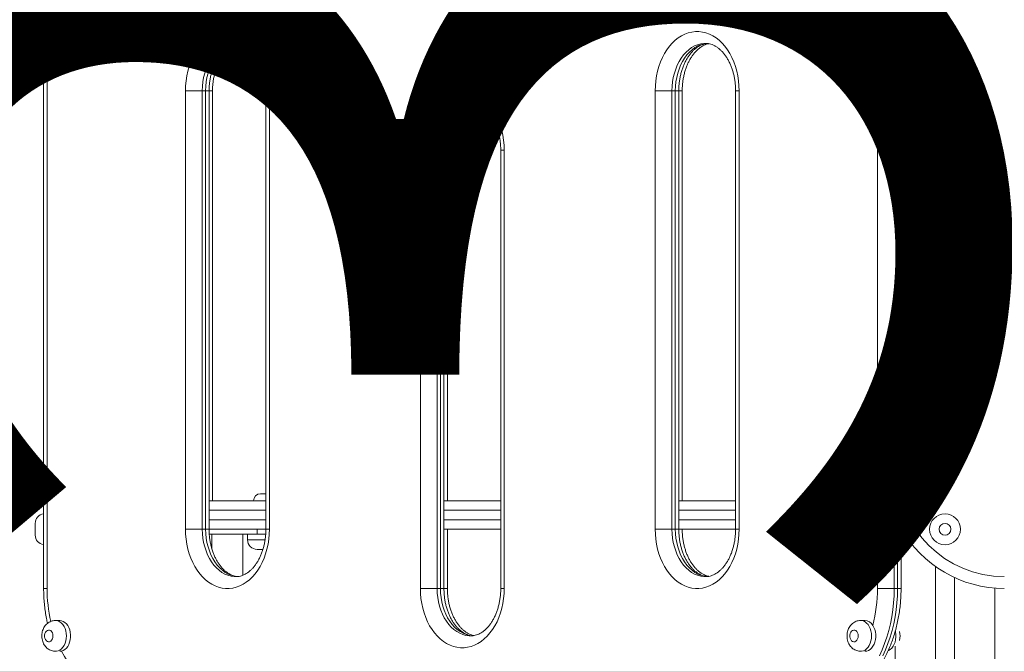
# Model space of a CAD drawing. Units: millimetres. Extents: x 236 to 313, y 75 to 346.
# Drawn here: x 269 to 278, y 309 to 315 of the extents above; entities that cross this region are included whole.
import ezdxf

# ---------------------------------------------------------------- set-up
doc = ezdxf.new("R2010")
doc.units = ezdxf.units.MM
doc.styles.add('SLDTEXTSTYLE0', font='TXT', dxfattribs={"width": 0.663})
doc.dimstyles.new('SLDDIMSTYLE0', dxfattribs={"dimtxt": 8.601025, "dimasz": 8, "dimexe": 0, "dimexo": 0.0625, "dimgap": 2.150256, "dimtad": 0, "dimlfac": 100, "dimrnd": 1e-09, "dimzin": 12, "dimdsep": 46, "dimtxsty": 'SLDTEXTSTYLE0', "dimsah": 1, "dimcen": 0.09, "dimadec": 0, "dimazin": 0, "dimtfac": 1, "dimtofl": 0, "dimtmove": 0, "dimatfit": 3, "dimfxl": 0, "dimfrac": 2, "dimtolj": 1, "dimtzin": 12, "dimarcsym": 0})

# ---------------------------------------------------------------- blocks, each defined once
blk = doc.blocks.new('*D1')
at = {"color": 7, "linetype": 'Continuous', "lineweight": 0}
for p, q in [((273.1311, 338.2142), (273.1311, 344.5642)), ((281.9631, 338.2142), (272.1311, 338.2142)), ((266.0547, 305.7344), (274.1311, 305.7344)), ((273.1311, 305.7344), (273.1311, 299.3844))]:
    blk.add_line(p, q, dxfattribs=at)
for points in [[(273.1311, 338.2142), (274.6311, 346.2142), (271.6311, 346.2142)], [(273.1311, 305.7344), (271.6311, 297.7344), (274.6311, 297.7344)]]:
    blk.add_solid(points, dxfattribs=at)
at = {"color": 7, "linetype": 'Continuous', "lineweight": 0, "insert": (267.8887, 309.2762), "char_height": 9.525, "attachment_point": 1, "rotation": 90, "style": 'SLDTEXTSTYLE0'}
blk.add_mtext('3250', dxfattribs=at)

msp = doc.modelspace()

# ---------------------------------------------------------------- linework, layer by layer
at = {"color": 7, "linetype": 'Continuous', "lineweight": 15}
for p, q in [((269.41354, 314.78438), (269.41354, 309.78438)), ((269.44283, 314.78438), (269.44283, 309.78438)), ((276.44319, 309.78438), (276.44319, 314.78438)), ((276.61262, 314.78438), (276.61262, 310.78438)), ((270.60956, 310.28438), (270.60956, 313.98438)), ((270.60956, 313.98438), (270.75098, 313.98438)), ((270.77926, 313.98438), (270.75098, 313.98438)), ((270.75098, 313.98438), (270.75098, 310.28438)), ((270.77926, 310.28438), (270.77926, 313.98438)), ((270.80855, 310.28438), (270.80855, 313.98438)), ((270.83747, 310.52438), (270.83747, 313.98438)), ((271.28738, 313.98438), (271.28738, 310.28438)), ((271.31667, 313.98438), (271.31667, 310.28438)), ((274.56936, 310.28438), (274.56936, 313.98438)), ((274.56936, 313.98438), (274.71078, 313.98438)), ((274.73906, 313.98438), (274.71078, 313.98438)), ((274.71078, 313.98438), (274.71078, 310.28438)), ((274.73906, 310.28438), (274.73906, 313.98438)), ((274.76835, 310.28438), (274.76835, 313.98438)), ((274.79727, 310.52438), (274.79727, 313.98438)), ((275.24717, 313.98438), (275.24717, 310.28438)), ((275.27646, 313.98438), (275.27646, 310.28438)), ((272.58946, 309.78438), (272.58946, 313.48438)), ((272.58946, 313.48438), (272.73088, 313.48438)), ((272.75916, 313.48438), (272.73088, 313.48438)), ((272.73088, 313.48438), (272.73088, 309.78438)), ((272.75916, 309.78438), (272.75916, 313.48438)), ((272.78845, 309.78438), (272.78845, 313.48438)), ((272.81737, 310.52438), (272.81737, 313.48438)), ((273.26727, 313.48438), (273.26727, 309.78438)), ((273.29656, 313.48438), (273.29656, 309.78438)), ((271.24262, 310.58438), (271.28262, 310.58438)), ((271.28738, 310.58419), (271.28262, 310.58438)), ((270.80855, 310.52438), (271.28738, 310.52438)), ((272.78845, 310.52438), (273.26727, 310.52438)), ((274.76835, 310.52438), (275.24717, 310.52438)), ((269.34262, 310.28438), (269.34262, 310.33438)), ((276.64218, 309.78438), (276.64218, 310.29209)), ((269.34262, 310.23438), (269.34262, 310.28438)), ((270.60956, 310.28438), (270.75098, 310.28438)), ((270.77926, 310.28438), (270.75098, 310.28438)), ((271.28738, 310.28438), (270.80855, 310.28438)), ((270.81008, 310.24438), (271.21262, 310.24438)), ((270.83262, 310.24438), (270.83262, 310.11724)), ((271.09262, 309.896), (271.09262, 310.24438)), ((271.13262, 310.24438), (271.13262, 310.19438)), ((271.21262, 310.24438), (271.21262, 310.28438)), ((271.21262, 310.24438), (271.28626, 310.24438)), ((273.26727, 310.28438), (272.78845, 310.28438)), ((272.81737, 309.78438), (272.81737, 310.28438)), ((274.56936, 310.28438), (274.71078, 310.28438)), ((274.73906, 310.28438), (274.71078, 310.28438)), ((275.24717, 310.28438), (274.76835, 310.28438)), ((271.26224, 310.11438), (271.21262, 310.11438)), ((276.93262, 309.96976), (276.93262, 305.78438)), ((277.09262, 309.87685), (277.09262, 305.78438)), ((272.58946, 309.78438), (272.73088, 309.78438)), ((272.75916, 309.78438), (272.73088, 309.78438)), ((276.58461, 309.78438), (276.44319, 309.78438)), ((276.58461, 309.78438), (276.6129, 309.78438)), ((269.5489, 309.51438), (269.51354, 309.51438)), ((276.33712, 309.51438), (276.30177, 309.51438)), ((269.5489, 309.25438), (269.56398, 309.25614))]:
    msp.add_line(p, q, dxfattribs=at)
at = {"color": 8, "linetype": 'Continuous', "lineweight": 15}
for p, q in [((270.77926, 313.98438), (270.80855, 313.98438)), ((270.80819, 313.98438), (270.83747, 313.98438)), ((271.31667, 313.98438), (271.28738, 313.98438)), ((274.73906, 313.98438), (274.76835, 313.98438)), ((274.76798, 313.98438), (274.79727, 313.98438)), ((275.27646, 313.98438), (275.24717, 313.98438)), ((272.75916, 313.48438), (272.78845, 313.48438)), ((272.78808, 313.48438), (272.81737, 313.48438)), ((273.29656, 313.48438), (273.26727, 313.48438)), ((276.57408, 310.78438), (276.61262, 310.78438)), ((276.58461, 310.5564), (276.58461, 309.78438)), ((271.28738, 310.44438), (270.80855, 310.44438)), ((273.26727, 310.44438), (272.78845, 310.44438)), ((275.24717, 310.44438), (274.76835, 310.44438)), ((276.6129, 309.78438), (276.6129, 310.38686)), ((270.80855, 310.36438), (271.28738, 310.36438)), ((272.78845, 310.36438), (273.26727, 310.36438)), ((274.76835, 310.36438), (275.24717, 310.36438)), ((270.77926, 310.28438), (270.80855, 310.28438)), ((271.31667, 310.28438), (271.28738, 310.28438)), ((274.73906, 310.28438), (274.76835, 310.28438)), ((275.24717, 310.28438), (275.27646, 310.28438)), ((271.13262, 310.19438), (271.2808, 310.19438)), ((269.44283, 309.78438), (269.41354, 309.78438)), ((272.75916, 309.78438), (272.78845, 309.78438)), ((272.78808, 309.78438), (272.81737, 309.78438)), ((273.29656, 309.78438), (273.26727, 309.78438)), ((276.64218, 309.78438), (276.6129, 309.78438)), ((277.43262, 309.78758), (277.43262, 305.78438)), ((276.59262, 309.29884), (276.59262, 305.78438))]:
    msp.add_line(p, q, dxfattribs=at)
at = {"color": 7, "linetype": 'Continuous', "lineweight": 15, "flags": 128}
for points in [[(270.60956, 313.98438), (270.61083, 314.02678), (270.61464, 314.06888), (270.62097, 314.11036), (270.62976, 314.15095), (270.64094, 314.19033), (270.65446, 314.22822), (270.67019, 314.26436), (270.68804, 314.29849), (270.70786, 314.33035), (270.72953, 314.35971), (270.75288, 314.38637), (270.77774, 314.41014), (270.80394, 314.43084), (270.83129, 314.44832), (270.85958, 314.46246), (270.88863, 314.47315), (270.9182, 314.48033), (270.94811, 314.48392), (270.97812, 314.48392), (271.00802, 314.48033), (271.0376, 314.47315), (271.06664, 314.46246), (271.09494, 314.44832), (271.12228, 314.43084), (271.14848, 314.41014), (271.17335, 314.38637), (271.1967, 314.35971), (271.21836, 314.33035), (271.23819, 314.29849), (271.25603, 314.26436), (271.27177, 314.22822), (271.28528, 314.19033), (271.29647, 314.15095), (271.30526, 314.11036), (271.31158, 314.06888), (271.31539, 314.02678), (271.31667, 313.98438)], [(274.56936, 313.98438), (274.57063, 314.02678), (274.57444, 314.06888), (274.58076, 314.11036), (274.58955, 314.15095), (274.60074, 314.19033), (274.61425, 314.22822), (274.62999, 314.26436), (274.64783, 314.29849), (274.66766, 314.33035), (274.68933, 314.35971), (274.71268, 314.38637), (274.73754, 314.41014), (274.76374, 314.43084), (274.79109, 314.44832), (274.81938, 314.46246), (274.84842, 314.47315), (274.878, 314.48033), (274.9079, 314.48392), (274.93792, 314.48392), (274.96782, 314.48033), (274.9974, 314.47315), (275.02644, 314.46246), (275.05473, 314.44832), (275.08208, 314.43084), (275.10828, 314.41014), (275.13314, 314.38637), (275.15649, 314.35971), (275.17816, 314.33035), (275.19799, 314.29849), (275.21583, 314.26436), (275.23157, 314.22822), (275.24508, 314.19033), (275.25627, 314.15095), (275.26506, 314.11036), (275.27138, 314.06888), (275.27519, 314.02678), (275.27646, 313.98438)], [(272.58946, 313.48438), (272.59073, 313.52678), (272.59454, 313.56888), (272.60087, 313.61036), (272.60965, 313.65095), (272.62084, 313.69033), (272.63435, 313.72822), (272.65009, 313.76436), (272.66793, 313.79849), (272.68776, 313.83035), (272.70943, 313.85971), (272.73278, 313.88637), (272.75764, 313.91014), (272.78384, 313.93084), (272.81119, 313.94832), (272.83948, 313.96246), (272.86852, 313.97315), (272.8981, 313.98033), (272.92801, 313.98393), (272.95802, 313.98393), (272.98792, 313.98033), (273.0175, 313.97315), (273.04654, 313.96246), (273.07484, 313.94832), (273.10218, 313.93084), (273.12838, 313.91014), (273.15325, 313.88637), (273.17659, 313.85971), (273.19826, 313.83035), (273.21809, 313.79849), (273.23593, 313.76436), (273.25167, 313.72822), (273.26518, 313.69033), (273.27637, 313.65095), (273.28516, 313.61036), (273.29148, 313.56888), (273.29529, 313.52678), (273.29656, 313.48438)], [(271.31667, 310.28438), (271.31539, 310.24197), (271.31158, 310.19988), (271.30526, 310.15839), (271.29647, 310.11781), (271.28528, 310.07843), (271.27177, 310.04053), (271.25603, 310.00439), (271.23819, 309.97027), (271.21836, 309.93841), (271.1967, 309.90904), (271.17335, 309.88238), (271.14848, 309.85861), (271.12228, 309.83791), (271.09494, 309.82043), (271.06664, 309.80629), (271.0376, 309.7956), (271.00802, 309.78843), (270.97812, 309.78483), (270.94811, 309.78483), (270.9182, 309.78843), (270.88863, 309.7956), (270.85958, 309.80629), (270.83129, 309.82043), (270.80394, 309.83791), (270.77774, 309.85861), (270.75288, 309.88238), (270.72953, 309.90904), (270.70786, 309.93841), (270.68804, 309.97027), (270.67019, 310.00439), (270.65446, 310.04053), (270.64094, 310.07843), (270.62976, 310.11781), (270.62097, 310.15839), (270.61464, 310.19988), (270.61083, 310.24197), (270.60956, 310.28438)], [(275.27646, 310.28438), (275.27519, 310.24197), (275.27138, 310.19988), (275.26506, 310.15839), (275.25627, 310.11781), (275.24508, 310.07843), (275.23157, 310.04053), (275.21583, 310.00439), (275.19799, 309.97027), (275.17816, 309.93841), (275.15649, 309.90904), (275.13314, 309.88238), (275.10828, 309.85861), (275.08208, 309.83791), (275.05473, 309.82043), (275.02644, 309.80629), (274.9974, 309.7956), (274.96782, 309.78843), (274.93792, 309.78483), (274.9079, 309.78483), (274.878, 309.78843), (274.84842, 309.7956), (274.81938, 309.80629), (274.79109, 309.82043), (274.76374, 309.83791), (274.73754, 309.85861), (274.71268, 309.88238), (274.68933, 309.90904), (274.66766, 309.93841), (274.64783, 309.97027), (274.62999, 310.00439), (274.61425, 310.04053), (274.60074, 310.07843), (274.58955, 310.11781), (274.58076, 310.15839), (274.57444, 310.19988), (274.57063, 310.24197), (274.56936, 310.28438)], [(273.29656, 309.78438), (273.29529, 309.74197), (273.29148, 309.69988), (273.28516, 309.65839), (273.27637, 309.61781), (273.26518, 309.57843), (273.25167, 309.54053), (273.23593, 309.50439), (273.21809, 309.47027), (273.19826, 309.43841), (273.17659, 309.40904), (273.15325, 309.38238), (273.12838, 309.35861), (273.10218, 309.33791), (273.07484, 309.32043), (273.04654, 309.30629), (273.0175, 309.2956), (272.98792, 309.28843), (272.95802, 309.28483), (272.92801, 309.28483), (272.8981, 309.28843), (272.86852, 309.2956), (272.83948, 309.30629), (272.81119, 309.32043), (272.78384, 309.33791), (272.75764, 309.35861), (272.73278, 309.38238), (272.70943, 309.40904), (272.68776, 309.43841), (272.66793, 309.47027), (272.65009, 309.50439), (272.63435, 309.54053), (272.62084, 309.57843), (272.60965, 309.61781), (272.60087, 309.65839), (272.59454, 309.69988), (272.59073, 309.74197), (272.58946, 309.78438)], [(276.58461, 309.78438), (276.58332, 309.724), (276.57946, 309.66384), (276.57303, 309.60412), (276.56406, 309.54506), (276.55259, 309.48687), (276.53866, 309.42977), (276.52231, 309.37396), (276.50362, 309.31965), (276.48263, 309.26704), (276.45944, 309.21631)], [(276.48773, 309.21631), (276.51092, 309.26704), (276.5319, 309.31965), (276.5506, 309.37396), (276.56695, 309.42977), (276.58088, 309.48687), (276.59235, 309.54506), (276.60131, 309.60412), (276.60774, 309.66384), (276.61161, 309.724), (276.6129, 309.78438)], [(269.56398, 309.25614), (269.57866, 309.26138), (269.59253, 309.26995), (269.60521, 309.28163), (269.61637, 309.29609), (269.62571, 309.31295), (269.63295, 309.33175), (269.63792, 309.35197), (269.64047, 309.37307), (269.64054, 309.39448), (269.63813, 309.41561), (269.63329, 309.4359), (269.62617, 309.45479), (269.61695, 309.47177), (269.60589, 309.48638), (269.59328, 309.49822), (269.57946, 309.50698), (269.56482, 309.51241), (269.54975, 309.51437), (269.5489, 309.51438)], [(276.33712, 309.25438), (276.33724, 309.25438), (276.35244, 309.25619), (276.36721, 309.26154), (276.38116, 309.27026), (276.39389, 309.28213), (276.40506, 309.29681), (276.41437, 309.3139), (276.42154, 309.33292), (276.42639, 309.35337), (276.42879, 309.37467), (276.42866, 309.39623), (276.42602, 309.41747), (276.42093, 309.4378), (276.41353, 309.45666), (276.40403, 309.47353)], [(269.49233, 309.38438), (269.49102, 309.39787), (269.48718, 309.41035), (269.48111, 309.42092), (269.47324, 309.42877), (269.46417, 309.43333), (269.45456, 309.43426), (269.44514, 309.43149), (269.43659, 309.42522), (269.42955, 309.41593), (269.42455, 309.4043), (269.42195, 309.39118), (269.42195, 309.37757), (269.42455, 309.36446), (269.42955, 309.35282), (269.43659, 309.34353), (269.44514, 309.33726), (269.45456, 309.33449), (269.46417, 309.33542), (269.47324, 309.33998), (269.48111, 309.34783), (269.48718, 309.3584), (269.49102, 309.37089), (269.49233, 309.38438)], [(276.28055, 309.38438), (276.27924, 309.39787), (276.27541, 309.41035), (276.26933, 309.42092), (276.26147, 309.42877), (276.25239, 309.43333), (276.24279, 309.43426), (276.23336, 309.43149), (276.22481, 309.42522), (276.21777, 309.41593), (276.21277, 309.4043), (276.21017, 309.39118), (276.21017, 309.37757), (276.21277, 309.36446), (276.21777, 309.35282), (276.22481, 309.34353), (276.23336, 309.33726), (276.24279, 309.33449), (276.25239, 309.33542), (276.26147, 309.33998), (276.26933, 309.34783), (276.27541, 309.3584), (276.27924, 309.37089), (276.28055, 309.38438)], [(276.59416, 309.42496), (276.59572, 309.41747), (276.59837, 309.39623), (276.5985, 309.37467), (276.5961, 309.35337), (276.59125, 309.33292), (276.58407, 309.3139), (276.57477, 309.29681), (276.5636, 309.28213), (276.55086, 309.27026), (276.53692, 309.26154), (276.53415, 309.26025)], [(269.56398, 309.25614), (269.58848, 309.21138), (269.61492, 309.16888), (269.64319, 309.12882), (269.6732, 309.09136), (269.7048, 309.05663), (269.73789, 309.02479), (269.77233, 308.99594), (269.80798, 308.97022), (269.84471, 308.94772), (269.88236, 308.92852), (269.92079, 308.91271), (269.95985, 308.90035), (269.99938, 308.89149), (270.03922, 308.88616), (270.07923, 308.88438)]]:
    msp.add_lwpolyline(points, dxfattribs=at)
at = {"color": 8, "linetype": 'Continuous', "lineweight": 15, "flags": 128}
for points in [[(271.03366, 314.38438), (271.02036, 314.38392), (270.99357, 314.3803), (270.96714, 314.3731), (270.94131, 314.36238), (270.91633, 314.34823), (270.8924, 314.33079), (270.86976, 314.31021), (270.8486, 314.28668), (270.82912, 314.26041), (270.81149, 314.23164), (270.79588, 314.20063), (270.78242, 314.16767), (270.77124, 314.13304), (270.76244, 314.09707), (270.75609, 314.06008), (270.75226, 314.0224), (270.75098, 313.98438)], [(270.77926, 313.98438), (270.78055, 314.0224), (270.78438, 314.06008), (270.79072, 314.09707), (270.79952, 314.13304), (270.81071, 314.16767), (270.82417, 314.20063), (270.83978, 314.23164), (270.8574, 314.26041), (270.87688, 314.28668), (270.89804, 314.31021), (270.92069, 314.33079), (270.94461, 314.34823), (270.9696, 314.36238), (270.99542, 314.3731), (271.02185, 314.3803), (271.04865, 314.38392), (271.05156, 314.3841)], [(274.99346, 314.38438), (274.98016, 314.38392), (274.95337, 314.3803), (274.92694, 314.3731), (274.90111, 314.36238), (274.87612, 314.34823), (274.8522, 314.33079), (274.82956, 314.31021), (274.8084, 314.28668), (274.78892, 314.26041), (274.77129, 314.23164), (274.75568, 314.20063), (274.74222, 314.16767), (274.73104, 314.13304), (274.72224, 314.09707), (274.71589, 314.06008), (274.71206, 314.0224), (274.71078, 313.98438)], [(274.73906, 313.98438), (274.74034, 314.0224), (274.74417, 314.06008), (274.75052, 314.09707), (274.75932, 314.13304), (274.7705, 314.16767), (274.78396, 314.20063), (274.79958, 314.23164), (274.8172, 314.26041), (274.83668, 314.28668), (274.85784, 314.31021), (274.88048, 314.33079), (274.90441, 314.34823), (274.9294, 314.36238), (274.95522, 314.3731), (274.98165, 314.3803), (275.00845, 314.38392), (275.01136, 314.3841)], [(273.01356, 313.88438), (273.00026, 313.88392), (272.97347, 313.8803), (272.94704, 313.8731), (272.92121, 313.86238), (272.89622, 313.84823), (272.8723, 313.83079), (272.84966, 313.81021), (272.8285, 313.78668), (272.80902, 313.76041), (272.79139, 313.73164), (272.77578, 313.70063), (272.76232, 313.66767), (272.75114, 313.63304), (272.74234, 313.59707), (272.73599, 313.56008), (272.73216, 313.5224), (272.73088, 313.48438)], [(272.75916, 313.48438), (272.76044, 313.5224), (272.76427, 313.56008), (272.77062, 313.59707), (272.77942, 313.63304), (272.79061, 313.66767), (272.80406, 313.70063), (272.81968, 313.73164), (272.8373, 313.76041), (272.85678, 313.78668), (272.87794, 313.81021), (272.90058, 313.83079), (272.92451, 313.84823), (272.9495, 313.86238), (272.97532, 313.8731), (273.00175, 313.8803), (273.02855, 313.88392), (273.03146, 313.8841)], [(270.75098, 310.28438), (270.75226, 310.24635), (270.75609, 310.20868), (270.76244, 310.17168), (270.77124, 310.13571), (270.78242, 310.10109), (270.79588, 310.06812), (270.81149, 310.03711), (270.82912, 310.00834), (270.8486, 309.98208), (270.86976, 309.95855), (270.8924, 309.93797), (270.91633, 309.92052), (270.94131, 309.90638), (270.96714, 309.89565), (270.99357, 309.88845), (271.02036, 309.88483), (271.03399, 309.88438)], [(271.056, 309.88447), (271.04865, 309.88483), (271.02185, 309.88845), (270.99542, 309.89565), (270.9696, 309.90638), (270.94461, 309.92052), (270.92069, 309.93797), (270.89804, 309.95855), (270.87688, 309.98208), (270.8574, 310.00834), (270.83978, 310.03711), (270.82417, 310.06812), (270.81071, 310.10109), (270.79952, 310.13571), (270.79072, 310.17168), (270.78438, 310.20868), (270.78055, 310.24635), (270.77926, 310.28438)], [(274.71078, 310.28438), (274.71206, 310.24635), (274.71589, 310.20868), (274.72224, 310.17168), (274.73104, 310.13571), (274.74222, 310.10109), (274.75568, 310.06812), (274.77129, 310.03711), (274.78892, 310.00834), (274.8084, 309.98208), (274.82956, 309.95855), (274.8522, 309.93797), (274.87612, 309.92052), (274.90111, 309.90638), (274.92694, 309.89565), (274.95337, 309.88845), (274.98016, 309.88483), (274.99379, 309.88438)], [(275.01579, 309.88447), (275.00845, 309.88483), (274.98165, 309.88845), (274.95522, 309.89565), (274.9294, 309.90638), (274.90441, 309.92052), (274.88048, 309.93797), (274.85784, 309.95855), (274.83668, 309.98208), (274.8172, 310.00834), (274.79958, 310.03711), (274.78396, 310.06812), (274.7705, 310.10109), (274.75932, 310.13571), (274.75052, 310.17168), (274.74417, 310.20868), (274.74034, 310.24635), (274.73906, 310.28438)], [(272.73088, 309.78438), (272.73216, 309.74635), (272.73599, 309.70868), (272.74234, 309.67168), (272.75114, 309.63571), (272.76232, 309.60109), (272.77578, 309.56812), (272.79139, 309.53711), (272.80902, 309.50834), (272.8285, 309.48208), (272.84966, 309.45855), (272.8723, 309.43797), (272.89622, 309.42052), (272.92121, 309.40638), (272.94704, 309.39565), (272.97347, 309.38845), (273.00026, 309.38483), (273.01389, 309.38438)], [(273.03589, 309.38447), (273.02855, 309.38483), (273.00175, 309.38845), (272.97532, 309.39565), (272.9495, 309.40638), (272.92451, 309.42052), (272.90058, 309.43797), (272.87794, 309.45855), (272.85678, 309.48208), (272.8373, 309.50834), (272.81968, 309.53711), (272.80406, 309.56812), (272.79061, 309.60109), (272.77942, 309.63571), (272.77062, 309.67168), (272.76427, 309.70868), (272.76044, 309.74635), (272.75916, 309.78438)], [(269.51338, 309.51438), (269.52113, 309.51393), (269.53611, 309.5104), (269.55047, 309.50343), (269.56382, 309.49321), (269.5758, 309.48002), (269.58608, 309.46422), (269.59439, 309.44625), (269.60049, 309.42659), (269.60421, 309.40577), (269.60547, 309.38438)], [(276.3016, 309.51438), (276.30936, 309.51393), (276.32433, 309.5104), (276.33869, 309.50343), (276.35205, 309.49321), (276.36403, 309.48002), (276.37431, 309.46422), (276.38261, 309.44625), (276.38871, 309.42659), (276.39244, 309.40577), (276.39369, 309.38438)], [(269.60547, 309.38438), (269.60421, 309.36298), (269.60049, 309.34216), (269.59439, 309.3225), (269.58608, 309.30453), (269.5758, 309.28873), (269.56382, 309.27554), (269.55047, 309.26533), (269.53611, 309.25835), (269.52113, 309.25482), (269.51326, 309.25438)], [(276.39369, 309.38438), (276.39244, 309.36298), (276.38871, 309.34216), (276.38261, 309.3225), (276.37431, 309.30453), (276.36403, 309.28873), (276.35205, 309.27554), (276.33869, 309.26533), (276.32433, 309.25835), (276.30936, 309.25482), (276.30149, 309.25438)]]:
    msp.add_lwpolyline(points, dxfattribs=at)
at = {"color": 7, "linetype": 'Continuous', "lineweight": 15}
for radius in [0.13, 0.05]:
    msp.add_circle((277.01262, 310.28438), radius, dxfattribs=at)
for centre, radius, start, end in [((277.51262, 310.78438), 0.9, 180, 270), ((271.24262, 310.52438), 0.06, 90, 180), ((269.42262, 310.33438), 0.08, 96.514652, 180), ((277.51262, 310.78438), 1, 209.342786, 270), ((269.42262, 310.23438), 0.08, 180, 263.485348), ((271.21262, 310.19438), 0.08, 180, 270), ((275.20516, 309.78246), 1.23803, 345.549807, 0.08843), ((276.33305, 309.43249), 0.08199, 30.037037, 87.149702)]:
    msp.add_arc(centre, radius, start, end, dxfattribs=at)
at = {"color": 8, "linetype": 'Continuous', "lineweight": 15}
for centre, radius, start, end in [((270.68597, 309.7828), 1.24313, 179.927292, 192.853004), ((276.45263, 309.38438), 0.18149, 348.063847, 11.936153)]:
    msp.add_arc(centre, radius, start, end, dxfattribs=at)
at = {"color": 7, "linetype": 'Continuous', "lineweight": 15}
for points, knots in [([(270.80855, 313.98438), (270.80861, 313.99036), (270.80876, 314.00811), (270.81057, 314.03756), (270.81465, 314.07234), (270.82074, 314.10638), (270.82873, 314.13939), (270.83855, 314.17109), (270.85005, 314.20125), (270.86312, 314.22961), (270.87758, 314.25597), (270.89327, 314.28014), (270.91, 314.30196), (270.92759, 314.32133), (270.94585, 314.33817), (270.96463, 314.35243), (270.98382, 314.36411), (271.00336, 314.37328), (271.02327, 314.37964), (271.03784, 314.38299), (271.04579, 314.38335), (271.047, 314.3834)], [0, 0, 0, 0, 0.0284083, 0.0843462, 0.1402541, 0.1960932, 0.2518428, 0.3074859, 0.3630132, 0.418429, 0.4737534, 0.5290302, 0.5843145, 0.6397055, 0.6953643, 0.7515196, 0.8084888, 0.8666936, 0.9266413, 0.9888477, 1, 1, 1, 1]), ([(270.83747, 313.98438), (270.83753, 313.99036), (270.83769, 314.00811), (270.83949, 314.03756), (270.84357, 314.07234), (270.84966, 314.10638), (270.85766, 314.13939), (270.86747, 314.17109), (270.87897, 314.20125), (270.89204, 314.22961), (270.9065, 314.25597), (270.92219, 314.28014), (270.93892, 314.30197), (270.95651, 314.32133), (270.97477, 314.33817), (270.99355, 314.35243), (271.01274, 314.36414), (271.03227, 314.37315), (271.0487, 314.3789), (271.05855, 314.38061), (271.06187, 314.38119)], [0, 0, 0, 0, 0.0296839, 0.0881332, 0.1465514, 0.2048978, 0.2631509, 0.3212918, 0.3793124, 0.4372163, 0.4950248, 0.5527836, 0.6105501, 0.6684284, 0.7265857, 0.7852631, 0.8447903, 0.9056084, 0.9682478, 1, 1, 1, 1]), ([(271.03369, 314.38422), (271.03451, 314.38427), (271.04255, 314.38477), (271.05776, 314.3828), (271.07934, 314.37802), (271.10063, 314.36987), (271.12132, 314.35892), (271.1413, 314.34524), (271.1605, 314.32898), (271.17886, 314.31018), (271.19625, 314.28896), (271.21255, 314.26539), (271.22761, 314.23964), (271.24127, 314.21185), (271.2534, 314.18223), (271.26386, 314.151), (271.27252, 314.1184), (271.27932, 314.08469), (271.28411, 314.05014), (271.2869, 314.01659), (271.28723, 313.9946), (271.28738, 313.98438)], [0, 0, 0, 0, 0.0071864, 0.0708224, 0.1341759, 0.1953898, 0.2541296, 0.310835, 0.3660946, 0.4204004, 0.4741148, 0.5274955, 0.5807113, 0.6338713, 0.6870302, 0.7402287, 0.7934888, 0.8468157, 0.9002024, 0.9536335, 1, 1, 1, 1]), ([(274.76835, 313.98438), (274.7684, 313.99036), (274.76856, 314.00811), (274.77036, 314.03756), (274.77444, 314.07234), (274.78054, 314.10638), (274.78853, 314.13939), (274.79834, 314.17109), (274.80985, 314.20125), (274.82291, 314.22961), (274.83738, 314.25597), (274.85306, 314.28014), (274.8698, 314.30196), (274.88738, 314.32133), (274.90564, 314.33817), (274.92443, 314.35243), (274.94361, 314.36411), (274.96316, 314.37328), (274.98307, 314.37964), (274.99764, 314.38299), (275.00559, 314.38335), (275.0068, 314.3834)], [0, 0, 0, 0, 0.0284083, 0.0843461, 0.1402539, 0.196093, 0.2518427, 0.3074855, 0.3630128, 0.418428, 0.4737529, 0.5290297, 0.5843133, 0.6397042, 0.6953629, 0.7515189, 0.8084891, 0.8666928, 0.9266404, 0.9888459, 1, 1, 1, 1]), ([(274.79727, 313.98438), (274.79733, 313.99036), (274.79748, 314.00811), (274.79928, 314.03756), (274.80336, 314.07234), (274.80946, 314.10638), (274.81745, 314.13939), (274.82726, 314.17109), (274.83877, 314.20125), (274.85183, 314.22961), (274.8663, 314.25597), (274.88198, 314.28014), (274.89872, 314.30197), (274.9163, 314.32133), (274.93456, 314.33817), (274.95335, 314.35243), (274.97254, 314.36414), (274.99207, 314.37315), (275.0085, 314.3789), (275.01835, 314.38061), (275.02166, 314.38119)], [0, 0, 0, 0, 0.0296839, 0.0881331, 0.1465513, 0.2048979, 0.2631503, 0.3212914, 0.3793115, 0.4372154, 0.4950243, 0.552783, 0.6105489, 0.6684274, 0.7265846, 0.7852619, 0.8447901, 0.9056071, 0.9682464, 1, 1, 1, 1]), ([(274.99349, 314.38422), (274.9943, 314.38427), (275.00234, 314.38477), (275.01756, 314.3828), (275.03914, 314.37802), (275.06042, 314.36987), (275.08112, 314.35892), (275.1011, 314.34524), (275.1203, 314.32898), (275.13865, 314.31018), (275.15605, 314.28896), (275.17235, 314.26539), (275.1874, 314.23964), (275.20107, 314.21185), (275.2132, 314.18223), (275.22365, 314.151), (275.23232, 314.1184), (275.23912, 314.08469), (275.24391, 314.05014), (275.2467, 314.01659), (275.24702, 313.9946), (275.24717, 313.98438)], [0, 0, 0, 0, 0.0071864, 0.0708223, 0.1341767, 0.1953896, 0.2541293, 0.3108346, 0.3660942, 0.4204, 0.4741155, 0.5274961, 0.5807109, 0.6338715, 0.6870304, 0.7402283, 0.7934889, 0.846816, 0.9002027, 0.9536336, 1, 1, 1, 1]), ([(272.78845, 313.48438), (272.78851, 313.49036), (272.78866, 313.50811), (272.79046, 313.53756), (272.79455, 313.57234), (272.80064, 313.60638), (272.80863, 313.63939), (272.81845, 313.67109), (272.82995, 313.70125), (272.84301, 313.72961), (272.85748, 313.75597), (272.87317, 313.78014), (272.8899, 313.80196), (272.90748, 313.82133), (272.92575, 313.83817), (272.94453, 313.85243), (272.96371, 313.86411), (272.98326, 313.87328), (273.00317, 313.87964), (273.01774, 313.88299), (273.02569, 313.88335), (273.0269, 313.8834)], [0, 0, 0, 0, 0.0284083, 0.0843451, 0.1402532, 0.1960923, 0.2518418, 0.3074851, 0.3630119, 0.418428, 0.4737522, 0.5290299, 0.5843136, 0.6397054, 0.6953624, 0.7515185, 0.808489, 0.8666926, 0.9266413, 0.9888475, 1, 1, 1, 1]), ([(272.81737, 313.48438), (272.81743, 313.49036), (272.81758, 313.50811), (272.81938, 313.53756), (272.82347, 313.57234), (272.82956, 313.60638), (272.83755, 313.63939), (272.84737, 313.67109), (272.85887, 313.70125), (272.87193, 313.72961), (272.8864, 313.75597), (272.90209, 313.78014), (272.91882, 313.80196), (272.9364, 313.82133), (272.95467, 313.83817), (272.97345, 313.85243), (272.99264, 313.86414), (273.01217, 313.87315), (273.0286, 313.8789), (273.03845, 313.88061), (273.04177, 313.88119)], [0, 0, 0, 0, 0.02968388, 0.08813224, 0.14655063, 0.20489715, 0.26314972, 0.32129114, 0.37931108, 0.43721583, 0.49502364, 0.55278329, 0.61054988, 0.66842811, 0.7265859, 0.78526232, 0.84479088, 0.90560777, 0.96824818, 1, 1, 1, 1]), ([(273.01359, 313.88422), (273.01441, 313.88427), (273.02245, 313.88477), (273.03766, 313.8828), (273.05924, 313.87802), (273.08053, 313.86987), (273.10122, 313.85892), (273.1212, 313.84524), (273.1404, 313.82898), (273.15875, 313.81018), (273.17615, 313.78896), (273.19245, 313.76539), (273.20751, 313.73964), (273.22117, 313.71185), (273.2333, 313.68223), (273.24376, 313.651), (273.25242, 313.6184), (273.25922, 313.58469), (273.26401, 313.55014), (273.2668, 313.51659), (273.26712, 313.4946), (273.26727, 313.48438)], [0, 0, 0, 0, 0.0071864, 0.07082, 0.1341761, 0.1953887, 0.2541286, 0.3108345, 0.3660929, 0.4203988, 0.4741154, 0.5274953, 0.580711, 0.6338719, 0.6870302, 0.7402288, 0.7934895, 0.8468165, 0.9002033, 0.9536335, 1, 1, 1, 1]), ([(271.04893, 309.88535), (271.04532, 309.88559), (271.03452, 309.88631), (271.01659, 309.89088), (270.9953, 309.89885), (270.97461, 309.90984), (270.95463, 309.9235), (270.93543, 309.93978), (270.91707, 309.95857), (270.89968, 309.9798), (270.88338, 310.00336), (270.86832, 310.02912), (270.85466, 310.0569), (270.84253, 310.08652), (270.83207, 310.11775), (270.82341, 310.15035), (270.81661, 310.18406), (270.81181, 310.21861), (270.80903, 310.25216), (270.8087, 310.27416), (270.80855, 310.28438)], [0, 0, 0, 0, 0.03306858, 0.09899719, 0.16269842, 0.22382314, 0.28283323, 0.34033794, 0.3968495, 0.452748, 0.50829729, 0.56367477, 0.61899561, 0.67431421, 0.72967387, 0.7850981, 0.84059205, 0.89614766, 0.95174959, 1, 1, 1, 1]), ([(271.28738, 310.28438), (271.28732, 310.2784), (271.28716, 310.26064), (271.28537, 310.23119), (271.28128, 310.19641), (271.27519, 310.16238), (271.26719, 310.12937), (271.25738, 310.09766), (271.24588, 310.0675), (271.23281, 310.03914), (271.21835, 310.01279), (271.20266, 309.98861), (271.18593, 309.96679), (271.16835, 309.94742), (271.15008, 309.93058), (271.1313, 309.91632), (271.11211, 309.90464), (271.09257, 309.8955), (271.07265, 309.889), (271.05308, 309.88503), (271.04015, 309.88469), (271.03395, 309.88453)], [0, 0, 0, 0, 0.0271583, 0.080634, 0.1340815, 0.1874643, 0.2407605, 0.2939546, 0.3470382, 0.400016, 0.4529064, 0.5057498, 0.5586016, 0.6115553, 0.6647647, 0.7184495, 0.7729124, 0.8285548, 0.8858645, 0.9453335, 1, 1, 1, 1]), ([(275.00873, 309.88535), (275.00512, 309.88559), (274.99432, 309.88631), (274.97639, 309.89088), (274.9551, 309.89885), (274.93441, 309.90984), (274.91443, 309.9235), (274.89522, 309.93978), (274.87687, 309.95857), (274.85948, 309.9798), (274.84318, 310.00336), (274.82812, 310.02912), (274.81446, 310.0569), (274.80233, 310.08652), (274.79187, 310.11775), (274.7832, 310.15035), (274.77641, 310.18406), (274.77161, 310.21861), (274.76883, 310.25216), (274.7685, 310.27416), (274.76835, 310.28438)], [0, 0, 0, 0, 0.0330703, 0.0989979, 0.1626991, 0.223824, 0.2828348, 0.3403394, 0.3968503, 0.4527488, 0.508298, 0.563675, 0.6189959, 0.6743137, 0.7296745, 0.7850984, 0.840592, 0.8961476, 0.9517496, 1, 1, 1, 1]), ([(275.02203, 309.88742), (275.01637, 309.88858), (275.00371, 309.89119), (274.98402, 309.89893), (274.96333, 309.90982), (274.94335, 309.92351), (274.92414, 309.93978), (274.90579, 309.95857), (274.8884, 309.9798), (274.8721, 310.00336), (274.85704, 310.02912), (274.84338, 310.0569), (274.83125, 310.08652), (274.82079, 310.11775), (274.81212, 310.15035), (274.80533, 310.18406), (274.80053, 310.21861), (274.79775, 310.25216), (274.79742, 310.27416), (274.79727, 310.28438)], [0, 0, 0, 0, 0.0540275, 0.1209081, 0.1850846, 0.2470406, 0.3074136, 0.3667473, 0.4254351, 0.4837569, 0.5418982, 0.5999798, 0.658059, 0.7161822, 0.7743726, 0.8326359, 0.8909643, 0.9493414, 1, 1, 1, 1]), ([(275.24717, 310.28438), (275.24712, 310.2784), (275.24696, 310.26064), (275.24516, 310.23119), (275.24108, 310.19641), (275.23499, 310.16237), (275.22699, 310.12937), (275.21718, 310.09766), (275.20567, 310.0675), (275.19261, 310.03914), (275.17815, 310.01278), (275.16246, 309.98861), (275.14573, 309.96679), (275.12814, 309.94742), (275.10988, 309.93058), (275.0911, 309.91632), (275.07191, 309.90464), (275.05237, 309.8955), (275.03245, 309.889), (275.01288, 309.88503), (274.99995, 309.88469), (274.99375, 309.88453)], [0, 0, 0, 0, 0.0271583, 0.080634, 0.1340815, 0.1874637, 0.2407608, 0.2939543, 0.3470386, 0.4000164, 0.4529059, 0.5057503, 0.5586021, 0.6115559, 0.6647653, 0.7184488, 0.7729114, 0.8285548, 0.8858645, 0.9453343, 1, 1, 1, 1]), ([(269.41354, 309.78438), (269.41361, 309.77429), (269.4138, 309.74541), (269.41591, 309.69778), (269.42059, 309.64171), (269.42766, 309.5861), (269.43602, 309.53536), (269.44305, 309.5036), (269.44609, 309.48987)], [0, 0, 0, 0, 0.1012012, 0.2898408, 0.4785291, 0.6672642, 0.85606, 1, 1, 1, 1]), ([(273.02883, 309.38535), (273.02522, 309.38559), (273.01442, 309.38631), (272.99649, 309.39088), (272.9752, 309.39885), (272.95451, 309.40984), (272.93453, 309.4235), (272.91532, 309.43978), (272.89697, 309.45857), (272.87958, 309.4798), (272.86328, 309.50336), (272.84822, 309.52912), (272.83456, 309.5569), (272.82243, 309.58652), (272.81197, 309.61775), (272.8033, 309.65035), (272.79651, 309.68406), (272.79171, 309.71861), (272.78893, 309.75216), (272.7886, 309.77416), (272.78845, 309.78438)], [0, 0, 0, 0, 0.0330678, 0.0989964, 0.1626976, 0.223824, 0.2828339, 0.3403372, 0.3968494, 0.4527488, 0.5082972, 0.5636748, 0.618996, 0.6743138, 0.729674, 0.7850985, 0.8405921, 0.8961477, 0.9517494, 1, 1, 1, 1]), ([(273.04213, 309.38742), (273.03647, 309.38858), (273.02381, 309.39119), (273.00412, 309.39893), (272.98343, 309.40982), (272.96345, 309.42351), (272.94424, 309.43977), (272.92589, 309.45857), (272.9085, 309.4798), (272.8922, 309.50336), (272.87714, 309.52912), (272.86348, 309.5569), (272.85135, 309.58652), (272.84089, 309.61775), (272.83222, 309.65035), (272.82543, 309.68406), (272.82063, 309.71861), (272.81785, 309.75216), (272.81752, 309.77416), (272.81737, 309.78438)], [0, 0, 0, 0, 0.0540277, 0.1209083, 0.1850855, 0.2470398, 0.3074138, 0.3667466, 0.4254359, 0.4837562, 0.5418974, 0.5999799, 0.658059, 0.7161817, 0.7743729, 0.832636, 0.8909643, 0.9493412, 1, 1, 1, 1]), ([(273.26727, 309.78438), (273.26722, 309.7784), (273.26706, 309.76064), (273.26526, 309.73119), (273.26118, 309.69641), (273.25509, 309.66238), (273.24709, 309.62937), (273.23728, 309.59766), (273.22578, 309.5675), (273.21271, 309.53914), (273.19825, 309.51278), (273.18256, 309.48861), (273.16583, 309.46679), (273.14824, 309.44742), (273.12998, 309.43058), (273.1112, 309.41632), (273.09201, 309.40464), (273.07247, 309.3955), (273.05255, 309.389), (273.03298, 309.38503), (273.02005, 309.38469), (273.01385, 309.38453)], [0, 0, 0, 0, 0.0271582, 0.080634, 0.1340817, 0.1874641, 0.24076, 0.2939546, 0.3470386, 0.4000154, 0.4529058, 0.505751, 0.5586017, 0.6115545, 0.6647649, 0.7184488, 0.7729123, 0.8285548, 0.8858655, 0.9453343, 1, 1, 1, 1]), ([(275.90579, 308.78438), (275.91387, 308.78448), (275.93584, 308.78477), (275.97164, 308.78783), (276.013, 308.79435), (276.05398, 308.80402), (276.09448, 308.81678), (276.13438, 308.83259), (276.17356, 308.85143), (276.21191, 308.87324), (276.24931, 308.89797), (276.28563, 308.92557), (276.32076, 308.95593), (276.35456, 308.98898), (276.38693, 309.02461), (276.41775, 309.0627), (276.44692, 309.10311), (276.47433, 309.14572), (276.49991, 309.19036), (276.52356, 309.2369), (276.54523, 309.28517), (276.56483, 309.335), (276.58233, 309.38625), (276.59767, 309.43873), (276.61081, 309.49228), (276.62171, 309.54674), (276.63035, 309.60194), (276.63671, 309.6577), (276.64075, 309.71384), (276.64209, 309.75614), (276.64217, 309.77966), (276.64218, 309.78438)], [0, 0, 0, 0, 0.0202396, 0.0550331, 0.0898352, 0.1246854, 0.1596217, 0.1946775, 0.2298778, 0.2652397, 0.3007708, 0.3364689, 0.3723258, 0.4083271, 0.4444534, 0.4806839, 0.5169979, 0.5533755, 0.5897981, 0.6262511, 0.6627218, 0.6992, 0.7356777, 0.7721506, 0.8086164, 0.8450747, 0.8815254, 0.9179704, 0.9544113, 0.9908509, 1, 1, 1, 1]), ([(269.51329, 309.51398), (269.50969, 309.51402), (269.50007, 309.51412), (269.48477, 309.5108), (269.46802, 309.50462), (269.45261, 309.49572), (269.43872, 309.4845), (269.42651, 309.47109), (269.41617, 309.45568), (269.40791, 309.43845), (269.40194, 309.4197), (269.39851, 309.39979), (269.3978, 309.3792), (269.39995, 309.35841), (269.40506, 309.33791), (269.41291, 309.31903), (269.42303, 309.30232), (269.43481, 309.2881), (269.44833, 309.27611), (269.46329, 309.26653), (269.47993, 309.25939), (269.49671, 309.25505), (269.50809, 309.25476), (269.5131, 309.25463)], [0, 0, 0, 0, 0.0282429, 0.0754016, 0.1218844, 0.16812, 0.2145504, 0.2616041, 0.3096469, 0.3588921, 0.4093397, 0.4608127, 0.5131183, 0.5661948, 0.6201131, 0.674862, 0.7237969, 0.7717899, 0.8188293, 0.8650724, 0.9107406, 0.960697, 1, 1, 1, 1]), ([(276.30151, 309.51398), (276.29791, 309.51402), (276.28829, 309.51412), (276.27299, 309.5108), (276.25625, 309.50462), (276.24084, 309.49572), (276.22694, 309.4845), (276.21474, 309.47109), (276.2044, 309.45568), (276.19613, 309.43845), (276.19017, 309.4197), (276.18674, 309.39979), (276.18603, 309.3792), (276.18817, 309.35841), (276.19329, 309.33791), (276.20114, 309.31903), (276.21125, 309.30232), (276.22303, 309.2881), (276.23655, 309.27611), (276.25152, 309.26653), (276.26815, 309.25939), (276.28493, 309.25505), (276.29632, 309.25476), (276.30133, 309.25463)], [0, 0, 0, 0, 0.0282432, 0.0754005, 0.1218826, 0.1681185, 0.21455, 0.261604, 0.3096465, 0.3588926, 0.4093395, 0.4608126, 0.5131182, 0.5661948, 0.6201138, 0.6748624, 0.723796, 0.7717887, 0.8188277, 0.8650711, 0.910741, 0.9606985, 1, 1, 1, 1])]:
    msp.add_open_spline(points, degree=3, knots=knots, dxfattribs=at)

# ---------------------------------------------------------------- dimensions: what is measured, and where the dimension line sits
at = {"color": 7, "linetype": 'Continuous', "lineweight": 0}
dim = msp.add_linear_dim(base=(273.13106, 338.21424), p1=(266.05471, 305.73438), p2=(281.96307, 338.21424), angle=90, dimstyle='SLDDIMSTYLE0', dxfattribs=at)
dim.commit()
dim.dimension.update_dxf_attribs({"geometry": '*D1', "text_midpoint": (273.13106, 321.97431), "dimtype": 160})

doc.saveas('drawing.dxf')
